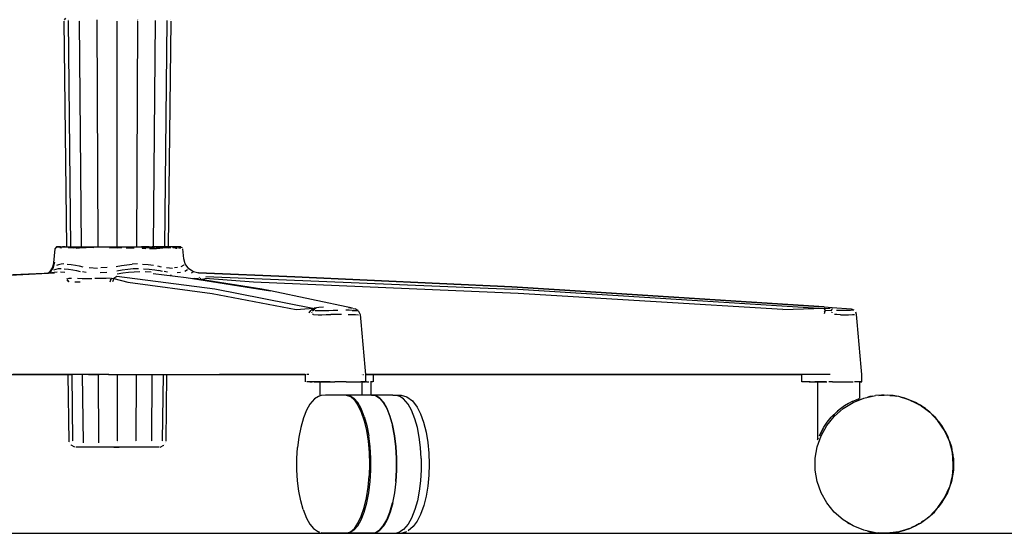
# Model space of a CAD drawing. Units: centimetres. Extents: x 2960 to 3967, y 699 to 1069.
# Drawn here: x 3578 to 3625, y 906 to 931 of the extents above; entities that cross this region are included whole.
import ezdxf

# ---------------------------------------------------------------- set-up
doc = ezdxf.new("R2010")
doc.units = ezdxf.units.CM
doc.layers.add('NURUS ELEVATION', color=7, linetype='Continuous')

# ---------------------------------------------------------------- blocks, each defined once
blk = doc.blocks.new('Mou Pro Dynamic W-Headrest _Side')
at = {"layer": 'NURUS ELEVATION'}
for p, q in [((-17.542, 21.569), (-17.469, 21.648)), ((-17.431, 10.747), (-17.556, 21.507)), ((-17.553, 21.539), (-17.553, 21.539)), ((-17.365, 21.539), (-17.252, 10.747)), ((-17.355, 21.569), (-17.355, 21.569)), ((-16.82, 21.523), (-16.82, 21.523)), ((-16.731, 10.747), (-16.82, 21.507)), ((-15.991, 21.569), (-15.947, 10.747)), ((-15.021, 10.747), (-15.021, 21.507)), ((-14.092, 10.747), (-14.045, 21.507)), ((-14.05, 21.569), (-14.048, 21.554)), ((-13.217, 21.539), (-13.303, 10.747)), ((-13.217, 21.539), (-13.217, 21.539)), ((-12.66, 21.539), (-12.773, 10.747)), ((-12.66, 21.539), (-12.66, 21.539)), ((-12.583, 10.747), (-12.457, 21.507)), ((-12.471, 21.569), (-12.471, 21.569)), ((-12.471, 21.569), (-12.471, 21.569)), ((-18.001, 10.657), (-18.06, 9.976)), ((-17.926, 10.742), (-18.001, 10.657)), ((-17.946, 10.719), (-17.905, 10.728)), ((-17.934, 10.694), (-17.934, 10.694)), ((-17.902, 10.744), (-17.926, 10.742)), ((-17.9, 10.747), (-17.518, 10.746)), ((-17.732, 10.747), (-17.9, 10.747)), ((-17.687, 10.688), (-17.765, 10.694)), ((-17.567, 10.728), (-17.738, 10.728)), ((-17.627, 10.744), (-17.31, 10.747)), ((-17.515, 10.746), (-17.627, 10.744)), ((-17.627, 10.744), (-17.537, 10.744)), ((-17.516, 10.746), (-17.518, 10.746)), ((-17.368, 10.71), (-17.244, 10.71)), ((-17.31, 10.747), (-16.806, 10.747)), ((-17.244, 10.71), (-17.114, 10.705)), ((-17.222, 10.735), (-17.077, 10.742)), ((-17.173, 10.747), (-17.166, 10.747)), ((-17.114, 10.705), (-16.963, 10.719)), ((-16.978, 10.688), (-16.825, 10.694)), ((-16.662, 10.705), (-16.825, 10.694)), ((-16.807, 10.728), (-16.65, 10.728)), ((-16.806, 10.747), (-16.622, 10.746)), ((-16.498, 10.699), (-16.662, 10.705)), ((-16.622, 10.746), (-15.939, 10.746)), ((-16.322, 10.71), (-16.498, 10.699)), ((-16.485, 10.728), (-16.314, 10.728)), ((-16.147, 10.699), (-16.322, 10.71)), ((-15.939, 10.746), (-15.568, 10.747)), ((-15.387, 10.728), (-15.579, 10.728)), ((-15.568, 10.747), (-14.997, 10.747)), ((-15.39, 10.705), (-15.194, 10.71)), ((-15.194, 10.71), (-14.998, 10.699)), ((-14.801, 10.705), (-14.998, 10.699)), ((-14.997, 10.747), (-14.611, 10.744)), ((-14.607, 10.728), (-14.802, 10.728)), ((-14.731, 10.745), (-14.452, 10.747)), ((-14.412, 10.719), (-14.607, 10.728)), ((-14.408, 10.688), (-14.604, 10.688)), ((-14.452, 10.747), (-14.051, 10.747)), ((-14.42, 10.744), (-14.051, 10.747)), ((-14.22, 10.719), (-14.412, 10.719)), ((-14.215, 10.688), (-14.408, 10.688)), ((-14.051, 10.747), (-13.353, 10.746)), ((-14.051, 10.747), (-13.861, 10.742)), ((-13.678, 10.738), (-13.861, 10.742)), ((-13.847, 10.719), (-13.663, 10.71)), ((-13.837, 10.676), (-13.654, 10.663)), ((-13.504, 10.738), (-13.678, 10.738)), ((-13.663, 10.71), (-13.487, 10.71)), ((-13.487, 10.71), (-13.318, 10.71)), ((-13.476, 10.663), (-13.308, 10.669)), ((-12.89, 10.744), (-13.353, 10.746)), ((-13.318, 10.71), (-13.147, 10.688)), ((-13.308, 10.669), (-13.144, 10.669)), ((-13.012, 10.728), (-13.166, 10.728)), ((-13.147, 10.688), (-12.992, 10.688)), ((-13.096, 10.745), (-12.89, 10.744)), ((-12.992, 10.688), (-12.848, 10.699)), ((-12.643, 10.747), (-12.89, 10.744)), ((-12.741, 10.738), (-12.878, 10.738)), ((-12.874, 10.744), (-12.774, 10.747)), ((-12.848, 10.699), (-12.715, 10.71)), ((-12.774, 10.747), (-12.643, 10.747)), ((-12.623, 10.742), (-12.741, 10.738)), ((-12.715, 10.71), (-12.583, 10.705)), ((-12.32, 10.746), (-12.643, 10.747)), ((-12.511, 10.744), (-12.623, 10.742)), ((-12.583, 10.705), (-12.467, 10.71)), ((-12.395, 10.747), (-12.187, 10.747)), ((-12.366, 10.719), (-12.183, 10.719)), ((-12.051, 10.746), (-12.32, 10.746)), ((-12.29, 10.746), (-11.994, 10.747)), ((-12.249, 10.688), (-12.162, 10.688)), ((-12.153, 10.746), (-12.153, 10.746)), ((-12.055, 10.728), (-12.117, 10.728)), ((-11.994, 10.747), (-12.108, 10.746)), ((-12.093, 10.699), (-11.982, 10.705)), ((-11.905, 10.705), (-12.051, 10.746)), ((-11.982, 10.705), (-11.982, 10.705)), ((-11.966, 10.728), (-11.966, 10.728)), ((-11.848, 10.176), (-11.887, 10.657)), ((-18.06, 9.976), (-18.124, 9.733)), ((-18.015, 10.006), (-18.075, 9.764)), ((-17.821, 9.892), (-17.922, 9.856)), ((-17.701, 9.915), (-17.821, 9.892)), ((-17.564, 9.926), (-17.701, 9.915)), ((-17.416, 9.924), (-17.221, 9.905)), ((-17.221, 9.905), (-17.007, 9.87)), ((-17.007, 9.87), (-16.84, 9.835)), ((-14.822, 9.856), (-14.566, 9.892)), ((-14.566, 9.892), (-14.312, 9.915)), ((-14.061, 9.926), (-14.312, 9.915)), ((-13.825, 9.924), (-13.551, 9.905)), ((-13.551, 9.905), (-13.289, 9.87)), ((-11.966, 9.81), (-11.833, 9.892)), ((-11.778, 9.926), (-11.848, 10.176)), ((-11.816, 10.062), (-11.847, 10.176)), ((-11.614, 9.699), (-11.778, 9.926)), ((-18.144, 9.492), (-21.963, 9.313)), ((-21.554, 9.313), (-18.009, 9.498)), ((-18.24, 9.536), (-18.312, 9.485)), ((-18.22, 9.545), (-18.304, 9.485)), ((-18.152, 9.586), (-18.302, 9.485)), ((-18.289, 9.486), (-18.167, 9.516)), ((-18.121, 9.736), (-18.271, 9.517)), ((-18.24, 9.536), (-18.271, 9.517)), ((-18.075, 9.764), (-18.22, 9.545)), ((-18.167, 9.516), (-18.037, 9.538)), ((-18.136, 9.715), (-18.136, 9.715)), ((-18.124, 9.733), (-18.123, 9.733)), ((-18.121, 9.736), (-18.093, 9.755)), ((-17.96, 9.666), (-18.065, 9.631)), ((-18.037, 9.538), (-17.89, 9.548)), ((-17.837, 9.689), (-17.96, 9.666)), ((-17.697, 9.699), (-17.837, 9.689)), ((-17.733, 9.546), (-17.527, 9.529)), ((-17.548, 9.697), (-17.35, 9.68)), ((-17.35, 9.68), (-17.134, 9.646)), ((-17.134, 9.646), (-16.964, 9.611)), ((-16.964, 9.611), (-16.786, 9.57)), ((-16.84, 9.835), (-16.665, 9.793)), ((-16.675, 9.565), (-16.504, 9.542)), ((-16.357, 9.755), (-15.963, 9.733)), ((-15.838, 9.517), (-15.523, 9.536)), ((-15.51, 9.755), (-15.804, 9.736)), ((-15.079, 9.81), (-14.822, 9.856)), ((-14.786, 9.631), (-15.049, 9.586)), ((-14.758, 9.482), (-15.034, 9.437)), ((-14.525, 9.666), (-14.786, 9.631)), ((-14.483, 9.516), (-14.758, 9.482)), ((-14.267, 9.689), (-14.525, 9.666)), ((-14.212, 9.538), (-14.483, 9.516)), ((-14.013, 9.699), (-14.267, 9.689)), ((-13.945, 9.548), (-14.212, 9.538)), ((-13.773, 9.697), (-13.494, 9.68)), ((-13.401, 9.529), (-13.694, 9.546)), ((-13.494, 9.68), (-13.227, 9.646)), ((-13.303, 9.476), (-11.729, 9.284)), ((-13.227, 9.646), (-13.039, 9.611)), ((-13.107, 9.835), (-12.933, 9.793)), ((-12.86, 9.57), (-13.039, 9.611)), ((-12.631, 9.542), (-12.778, 9.565)), ((-12.672, 9.755), (-12.393, 9.733)), ((-12.144, 9.755), (-12.298, 9.736)), ((-12.169, 9.517), (-12.006, 9.536)), ((-11.8, 9.586), (-11.669, 9.666)), ((-11.38, 9.548), (-11.614, 9.699)), ((-11.614, 9.699), (-11.614, 9.699)), ((-11.38, 9.548), (-11.493, 9.482)), ((-11.128, 9.492), (-11.38, 9.548)), ((-11.146, 9.497), (-11.169, 9.501)), ((-6.557, 9.313), (-11.148, 9.497)), ((-11.148, 9.497), (-6.553, 9.313)), ((-17.427, 9.223), (-17.315, 9.244)), ((-17.408, 9.176), (-17.329, 9.076)), ((-17.329, 9.076), (-17.408, 9.176)), ((-17.315, 9.244), (-17.21, 9.244)), ((-17.043, 9.077), (-16.793, 9.074)), ((-16.916, 9.242), (-16.689, 9.24)), ((-16.689, 9.24), (-16.461, 9.239)), ((-16.461, 9.239), (-16.235, 9.238)), ((-15.81, 9.239), (-16.088, 9.238)), ((-15.557, 9.241), (-15.81, 9.239)), ((-15.364, 9.244), (-15.557, 9.241)), ((-15.301, 9.244), (-15.364, 9.168)), ((-15.36, 9.08), (-15.301, 9.244)), ((-15.301, 9.244), (-15.193, 9.241)), ((-15.193, 9.241), (-15.255, 9.073)), ((-15.035, 9.33), (-15.193, 9.241)), ((-15.193, 9.241), (-14.513, 9.065)), ((-10.359, 8.721), (-15.035, 9.33)), ((-14.513, 9.065), (-10.488, 8.515)), ((-12.433, 9.37), (-12.487, 9.389)), ((-11.729, 9.284), (-7.708, 8.642)), ((-11.428, 9.24), (-11.15, 9.244)), ((-8.121, 8.721), (-11.35, 9.229)), ((-11.35, 9.229), (-7.708, 8.642)), ((-11.12, 9.308), (-11.102, 9.28)), ((-11.047, 9.244), (-11.061, 9.183)), ((-11.033, 9.179), (-10.825, 9.241)), ((-8.523, 9.065), (-10.825, 9.241)), ((-10.801, 9.33), (3.837, 8.721)), ((4.111, 8.515), (-8.523, 9.065)), ((3.799, 8.832), (-6.557, 9.313)), ((-6.553, 9.313), (3.799, 8.832)), ((-10.488, 8.515), (-6.483, 7.759)), ((-5.698, 7.801), (-10.359, 8.721)), ((-7.708, 8.642), (-8.121, 8.721)), ((-3.793, 7.813), (-7.708, 8.642)), ((6.08, 8.699), (3.799, 8.832)), ((3.799, 8.832), (6.083, 8.699)), ((18.702, 7.784), (3.837, 8.721)), ((16.735, 7.759), (4.111, 8.515)), ((18.708, 7.88), (6.08, 8.699)), ((6.083, 8.699), (18.708, 7.88)), ((-6.483, 7.759), (-5.651, 7.816)), ((-5.87, 7.59), (-5.792, 7.713)), ((-5.859, 7.627), (-5.87, 7.59)), ((-5.792, 7.713), (-5.859, 7.627)), ((-5.792, 7.713), (-5.698, 7.801)), ((-5.738, 7.595), (-5.727, 7.623)), ((-5.534, 7.801), (-5.731, 7.784)), ((-5.701, 7.693), (-5.627, 7.82)), ((-5.701, 7.693), (-5.6, 7.763)), ((-5.632, 7.819), (-5.634, 7.819)), ((-5.403, 7.847), (-5.627, 7.82)), ((-5.6, 7.763), (-5.6, 7.763)), ((-5.576, 7.709), (-5.454, 7.704)), ((-5.454, 7.704), (-5.301, 7.704)), ((-5.179, 7.867), (-5.403, 7.847)), ((-5.301, 7.704), (-5.122, 7.707)), ((-5.122, 7.707), (-4.924, 7.712)), ((-4.924, 7.712), (-4.714, 7.717)), ((-4.485, 7.519), (-4.715, 7.516)), ((-4.714, 7.717), (-4.5, 7.722)), ((-4.315, 7.52), (-4.485, 7.519)), ((-3.955, 7.718), (-4.116, 7.722)), ((-3.997, 7.518), (-3.813, 7.515)), ((-3.982, 7.853), (-3.793, 7.813)), ((-3.815, 7.714), (-3.955, 7.718)), ((-3.815, 7.714), (-3.698, 7.709)), ((-3.802, 7.814), (-3.801, 7.813)), ((-3.768, 7.805), (-3.668, 7.782)), ((-3.698, 7.709), (-3.55, 7.703)), ((-3.526, 7.709), (-3.668, 7.782)), ((-3.522, 7.704), (-3.425, 7.51)), ((16.735, 7.759), (18.703, 7.816)), ((18.753, 7.713), (18.701, 7.552)), ((18.753, 7.713), (18.701, 7.627)), ((18.703, 7.818), (18.702, 7.801)), ((18.703, 7.82), (18.703, 7.82)), ((18.703, 7.82), (18.753, 7.713)), ((18.753, 7.713), (18.703, 7.82)), ((18.703, 7.82), (18.99, 7.801)), ((18.708, 7.88), (19.091, 7.854)), ((19.039, 7.693), (18.753, 7.713)), ((19.039, 7.693), (19.085, 7.787)), ((19.085, 7.787), (19.039, 7.693)), ((19.084, 7.595), (19.084, 7.623)), ((19.091, 7.854), (19.989, 7.792)), ((19.487, 7.704), (19.289, 7.709)), ((19.671, 7.704), (19.487, 7.704)), ((19.832, 7.707), (19.671, 7.704)), ((19.965, 7.712), (19.832, 7.707)), ((20.126, 7.722), (19.965, 7.712)), ((19.989, 7.792), (20.121, 7.744)), ((20.25, 7.52), (20.222, 7.627)), ((20.229, 7.519), (20.25, 7.52)), ((20.284, 7.162), (20.25, 7.52)), ((-5.657, 7.512), (-5.71, 7.516)), ((-5.657, 7.512), (-5.442, 7.506)), ((-5.442, 7.506), (-5.258, 7.507)), ((-5.258, 7.507), (-5.052, 7.51)), ((-5.052, 7.51), (-4.942, 7.512)), ((-4.942, 7.512), (-4.829, 7.514)), ((-4.715, 7.516), (-4.829, 7.514)), ((-3.813, 7.515), (-3.659, 7.511)), ((-3.659, 7.511), (-3.516, 7.507)), ((-3.516, 7.507), (-3.516, 7.507)), ((-3.425, 7.51), (-3.397, 7.162)), ((-3.397, 7.162), (-3.217, 5.006)), ((19.313, 7.512), (19.199, 7.516)), ((19.479, 7.508), (19.313, 7.512)), ((19.479, 7.508), (19.635, 7.506)), ((19.635, 7.506), (19.869, 7.508)), ((19.869, 7.508), (20.055, 7.512)), ((20.055, 7.512), (20.162, 7.516)), ((20.472, 5.006), (20.284, 7.162)), ((-3.217, 5.006), (-3.185, 4.647)), ((20.501, 4.647), (20.472, 5.006)), ((-41.441, 4.647), (-17.665, 4.647)), ((-17.579, 4.647), (-20.011, 4.647)), ((-17.665, 4.647), (-17.359, 4.647)), ((-17.665, 4.647), (-17.561, 4.647)), ((-17.451, 4.647), (-17.561, 4.647)), ((-17.336, 4.647), (-17.451, 4.647)), ((-17.318, 1.445), (-17.359, 4.647)), ((-17.217, 4.647), (-17.336, 4.647)), ((-17.325, 4.647), (-17.328, 4.647)), ((-17.325, 4.647), (-17.196, 4.647)), ((-17.057, 4.647), (-17.217, 4.647)), ((-17.076, 4.647), (-17.196, 4.647)), ((-17.186, 4.647), (-17.151, 1.482)), ((-16.92, 4.647), (-17.076, 4.647)), ((-16.895, 4.647), (-17.057, 4.647)), ((-16.732, 4.647), (-16.92, 4.647)), ((-16.729, 4.647), (-16.895, 4.647)), ((-16.515, 4.647), (-16.732, 4.647)), ((-16.563, 4.647), (-16.729, 4.647)), ((-16.638, 1.399), (-16.68, 4.647)), ((-16.398, 4.647), (-16.563, 4.647)), ((-16.272, 4.647), (-16.515, 4.647)), ((-16.398, 4.647), (-16.169, 4.647)), ((-16.007, 4.647), (-16.272, 4.647)), ((-16.169, 4.647), (-16.022, 4.647)), ((-16.022, 4.647), (-15.883, 4.647)), ((-15.724, 4.647), (-16.007, 4.647)), ((-15.897, 1.399), (-15.92, 4.647)), ((-15.754, 4.647), (-15.883, 4.647)), ((-15.61, 4.647), (-15.754, 4.647)), ((-15.429, 4.647), (-15.724, 4.647)), ((-15.441, 4.647), (-15.56, 4.647)), ((-15.441, 4.647), (-6.101, 4.647)), ((-15.02, 4.647), (-15.02, 1.482)), ((-14.119, 4.647), (-14.133, 1.482)), ((-13.379, 1.482), (-13.353, 4.647)), ((-12.838, 4.647), (-12.873, 1.482)), ((-12.692, 1.469), (-12.654, 4.647)), ((-11.539, 4.647), (-6.052, 4.647)), ((-11.494, 4.647), (-10.148, 4.647)), ((-6.052, 4.647), (-10.141, 4.647)), ((-10.118, 4.647), (-6.052, 4.647)), ((-6.052, 4.647), (-6.165, 4.647)), ((-6.052, 4.647), (-6.051, 4.297)), ((-6.041, 4.647), (-6.027, 4.647)), ((-6.041, 4.647), (-6.041, 4.647)), ((-6.027, 4.647), (-6.027, 4.647)), ((-6.012, 4.297), (-6.012, 4.297)), ((-6.012, 4.297), (-6.012, 4.297)), ((-6.004, 4.647), (-6.004, 4.647)), ((-6.004, 4.647), (-6.004, 4.647)), ((-5.875, 4.647), (-5.983, 4.647)), ((-5.804, 4.297), (-5.969, 4.297)), ((-5.835, 4.297), (-5.728, 4.297)), ((-5.835, 4.297), (-5.835, 4.297)), ((-5.628, 4.297), (-5.804, 4.297)), ((-5.68, 4.297), (-5.68, 4.297)), ((-5.603, 4.297), (-5.668, 4.297)), ((-5.644, 4.297), (-5.644, 4.297)), ((-5.628, 4.297), (-5.415, 4.297)), ((-5.518, 4.297), (-5.621, 4.297)), ((-5.518, 4.297), (-5.337, 4.297)), ((-5.382, 4.297), (-5.518, 4.297)), ((-5.337, 4.297), (-5.462, 4.297)), ((-5.415, 4.297), (-5.256, 4.297)), ((-5.353, 4.297), (-5.353, 4.297)), ((-5.338, 3.639), (-5.337, 4.297)), ((-5.183, 4.297), (-5.307, 4.297)), ((-5.256, 4.297), (-4.909, 4.297)), ((-5.021, 4.297), (-5.183, 4.297)), ((-4.867, 4.297), (-5.021, 4.297)), ((-4.909, 4.297), (-4.636, 4.297)), ((-4.361, 4.297), (-4.636, 4.297)), ((-4.096, 4.297), (-4.361, 4.297)), ((-4.096, 4.297), (-3.93, 4.297)), ((-3.93, 4.297), (-3.775, 4.297)), ((-3.775, 4.297), (-3.569, 4.297)), ((-3.569, 4.297), (-3.402, 4.297)), ((-3.206, 4.297), (-3.402, 4.297)), ((-3.35, 4.647), (-3.35, 4.647)), ((-3.34, 3.671), (-3.339, 4.297)), ((-3.302, 4.647), (-3.302, 4.647)), ((-3.302, 4.647), (-3.275, 4.647)), ((-3.301, 4.297), (-3.185, 4.297)), ((-3.126, 4.297), (-3.239, 4.297)), ((18.796, 4.647), (-3.185, 4.647)), ((-3.185, 4.647), (17.637, 4.647)), ((-3.185, 4.647), (-3.185, 4.297)), ((-3.126, 4.297), (-3.021, 4.297)), ((-2.832, 4.297), (-2.936, 4.297)), ((-2.906, 3.671), (-2.903, 4.297)), ((-2.832, 4.297), (-2.832, 4.297)), ((-2.814, 4.647), (-2.814, 4.297)), ((17.637, 4.297), (17.637, 4.647)), ((17.745, 4.297), (17.641, 4.297)), ((17.648, 4.297), (17.648, 4.297)), ((17.775, 4.297), (17.662, 4.297)), ((17.874, 4.297), (17.745, 4.297)), ((17.865, 4.297), (17.865, 4.297)), ((17.984, 4.297), (17.874, 4.297)), ((18.035, 4.297), (17.917, 4.297)), ((17.984, 4.297), (18.113, 4.297)), ((18.035, 4.297), (18.17, 4.297)), ((18.113, 4.297), (18.257, 4.297)), ((18.17, 4.297), (18.32, 4.297)), ((18.257, 4.297), (18.392, 4.297)), ((18.392, 4.297), (18.268, 4.297)), ((18.416, 4.297), (18.286, 4.297)), ((18.32, 4.297), (18.483, 4.297)), ((18.392, 4.297), (18.392, 1.531)), ((18.557, 4.297), (18.416, 4.297)), ((18.483, 4.297), (18.655, 4.297)), ((18.804, 4.297), (18.557, 4.297)), ((18.655, 4.297), (18.834, 4.297)), ((18.992, 4.647), (18.812, 4.647)), ((18.992, 4.647), (18.891, 4.647)), ((19.108, 4.297), (18.925, 4.297)), ((19.108, 4.297), (19.291, 4.297)), ((19.291, 4.297), (19.47, 4.297)), ((19.47, 4.297), (19.726, 4.297)), ((19.726, 4.297), (19.958, 4.297)), ((19.958, 4.297), (20.094, 4.297)), ((20.315, 4.297), (20.157, 4.297)), ((20.501, 4.297), (20.315, 4.297)), ((20.392, 4.297), (20.501, 4.297)), ((20.392, 4.297), (20.392, 3.511)), ((20.501, 4.297), (20.501, 4.647)), ((-5.609, 3.485), (-5.83, 3.231)), ((-5.42, 3.601), (-5.609, 3.485)), ((-5.288, 3.647), (-5.42, 3.601)), ((-5.093, 3.671), (-5.288, 3.647)), ((-4.092, 3.671), (-5.093, 3.671)), ((-2.896, 3.671), (-4.116, 3.671)), ((-4.092, 3.671), (-3.897, 3.6)), ((-4.08, 3.667), (-3.92, 3.647)), ((-3.92, 3.647), (-3.729, 3.529)), ((-3.897, 3.6), (-3.71, 3.436)), ((-3.729, 3.529), (-3.547, 3.321)), ((-3.71, 3.436), (-3.536, 3.184)), ((-3.381, 3.027), (-3.547, 3.321)), ((-2.896, 3.671), (-2.701, 3.647)), ((-2.875, 3.671), (-2.88, 3.669)), ((-1.874, 3.671), (-2.875, 3.671)), ((-2.68, 3.647), (-2.875, 3.671)), ((-2.701, 3.647), (-2.509, 3.529)), ((-2.488, 3.529), (-2.68, 3.647)), ((-2.509, 3.529), (-2.328, 3.321)), ((-2.307, 3.321), (-2.488, 3.529)), ((-2.328, 3.321), (-2.161, 3.027)), ((-2.14, 3.027), (-2.307, 3.321)), ((-1.874, 3.671), (-1.478, 3.671)), ((-1.679, 3.647), (-1.874, 3.671)), ((-1.546, 3.601), (-1.679, 3.647)), ((-1.358, 3.485), (-1.546, 3.601)), ((-1.478, 3.671), (-1.2, 3.588)), ((-1.137, 3.231), (-1.358, 3.485)), ((-1.2, 3.588), (-0.94, 3.393)), ((-0.94, 3.393), (-0.714, 3.098)), ((19.607, 3.027), (20.084, 3.321)), ((20.039, 3.362), (19.863, 3.268)), ((20.039, 3.362), (20.231, 3.448)), ((20.084, 3.321), (20.603, 3.529)), ((20.231, 3.448), (20.374, 3.504)), ((20.433, 3.461), (20.276, 3.398)), ((20.276, 3.398), (20.433, 3.461)), ((20.603, 3.529), (21.151, 3.647)), ((20.887, 3.6), (20.783, 3.568)), ((20.783, 3.568), (20.887, 3.6)), ((20.887, 3.6), (20.995, 3.614)), ((20.995, 3.614), (20.887, 3.6)), ((21.71, 3.671), (21.151, 3.647)), ((21.443, 3.671), (21.309, 3.654)), ((21.309, 3.654), (21.442, 3.671)), ((21.442, 3.671), (21.576, 3.665)), ((21.576, 3.665), (21.443, 3.671)), ((22.266, 3.6), (21.71, 3.671)), ((22.265, 3.6), (21.71, 3.671)), ((22.002, 3.647), (21.842, 3.654)), ((21.843, 3.654), (22.001, 3.647)), ((22.001, 3.647), (22.157, 3.614)), ((22.159, 3.613), (22.002, 3.647)), ((22.8, 3.436), (22.265, 3.6)), ((22.801, 3.436), (22.266, 3.6)), ((22.367, 3.568), (22.549, 3.529)), ((22.549, 3.529), (22.369, 3.568)), ((22.719, 3.461), (22.549, 3.529)), ((22.549, 3.529), (22.722, 3.46)), ((23.3, 3.184), (22.8, 3.436)), ((22.801, 3.436), (23.301, 3.184)), ((22.873, 3.399), (23.069, 3.321)), ((23.069, 3.321), (22.876, 3.398)), ((23.244, 3.212), (23.069, 3.321)), ((23.069, 3.321), (23.248, 3.21)), ((-5.991, 2.946), (-6.134, 2.588)), ((-5.83, 3.231), (-5.991, 2.946)), ((-3.536, 3.184), (-3.378, 2.851)), ((-3.234, 2.657), (-3.381, 3.027)), ((-3.378, 2.851), (-3.243, 2.447)), ((-2.161, 3.027), (-2.014, 2.657)), ((-1.993, 2.657), (-2.14, 3.027)), ((-0.975, 2.946), (-1.137, 3.231)), ((-0.818, 2.541), (-0.975, 2.946)), ((-0.714, 3.098), (-0.549, 2.776)), ((19.045, 2.612), (19.35, 2.909)), ((19.187, 2.657), (19.607, 3.027)), ((19.325, 2.884), (19.372, 2.927)), ((19.483, 3.016), (19.35, 2.909)), ((19.373, 2.821), (19.373, 2.821)), ((19.437, 2.877), (19.437, 2.877)), ((19.672, 3.151), (19.483, 3.016)), ((19.863, 3.268), (19.672, 3.151)), ((19.908, 3.212), (19.802, 3.147)), ((19.802, 3.147), (19.908, 3.212)), ((23.75, 2.851), (23.3, 3.184)), ((23.301, 3.184), (23.751, 2.851)), ((23.35, 3.147), (23.545, 3.027)), ((23.545, 3.027), (23.354, 3.144)), ((23.545, 3.027), (23.717, 2.876)), ((23.713, 2.879), (23.545, 3.027)), ((24.137, 2.447), (23.75, 2.851)), ((24.138, 2.447), (23.751, 2.851)), ((23.779, 2.821), (23.965, 2.657)), ((-6.134, 2.588), (-6.266, 2.128)), ((-3.243, 2.447), (-3.133, 1.983)), ((-3.234, 2.657), (-3.111, 2.222)), ((-2.014, 2.657), (-1.891, 2.222)), ((-1.87, 2.222), (-1.993, 2.657)), ((-0.701, 2.128), (-0.818, 2.541)), ((-0.549, 2.776), (-0.407, 2.384)), ((-0.407, 2.384), (-0.282, 1.901)), ((18.691, 2.142), (18.856, 2.383)), ((18.836, 2.222), (19.187, 2.657)), ((18.856, 2.383), (19.045, 2.612)), ((19.032, 2.465), (19.032, 2.465)), ((19.033, 2.466), (19.033, 2.466)), ((19.179, 2.742), (19.138, 2.64)), ((23.965, 2.657), (23.783, 2.817)), ((23.965, 2.657), (24.122, 2.464)), ((24.116, 2.469), (23.965, 2.657)), ((24.451, 1.983), (24.137, 2.447)), ((24.451, 1.983), (24.138, 2.447)), ((24.317, 2.222), (24.151, 2.427)), ((24.316, 2.222), (24.155, 2.421)), ((-6.266, 2.128), (-6.356, 1.664)), ((-3.133, 1.983), (-3.053, 1.473)), ((-3.111, 2.222), (-3.015, 1.733)), ((-1.796, 1.733), (-1.891, 2.222)), ((-1.775, 1.733), (-1.87, 2.222)), ((-0.61, 1.664), (-0.701, 2.128)), ((-0.282, 1.901), (-0.199, 1.417)), ((18.657, 2.085), (18.461, 1.704)), ((18.651, 2.074), (18.534, 1.859)), ((18.622, 2.026), (18.534, 1.859)), ((18.563, 1.733), (18.836, 2.222)), ((18.622, 2.026), (18.691, 2.142)), ((18.697, 1.973), (18.697, 1.973)), ((18.708, 1.993), (18.708, 1.993)), ((24.441, 1.998), (24.316, 2.222)), ((24.446, 1.991), (24.317, 2.222)), ((24.682, 1.473), (24.451, 1.983)), ((24.681, 1.473), (24.451, 1.983)), ((24.59, 1.733), (24.455, 1.975)), ((24.458, 1.967), (24.589, 1.733)), ((-17.318, 1.445), (-17.318, 1.445)), ((-17.147, 1.445), (-17.147, 1.445)), ((-15.02, 1.469), (-15.02, 1.469)), ((-15.02, 1.445), (-15.02, 1.445)), ((-15.02, 1.421), (-15.02, 1.421)), ((-14.134, 1.457), (-14.134, 1.457)), ((-13.382, 1.445), (-13.382, 1.445)), ((-13.382, 1.445), (-13.382, 1.445)), ((-12.874, 1.457), (-12.874, 1.457)), ((-12.699, 1.433), (-12.699, 1.433)), ((-12.699, 1.433), (-12.699, 1.433)), ((-6.356, 1.664), (-6.418, 1.163)), ((-3.053, 1.473), (-3.003, 0.932)), ((-2.95, 1.205), (-3.015, 1.733)), ((-1.731, 1.205), (-1.796, 1.733)), ((-1.71, 1.205), (-1.775, 1.733)), ((-0.548, 1.163), (-0.61, 1.664)), ((-0.199, 1.417), (-0.149, 0.903)), ((18.376, 1.205), (18.563, 1.733)), ((18.392, 1.531), (18.434, 1.637)), ((18.534, 1.859), (18.461, 1.704)), ((18.47, 1.471), (18.47, 1.471)), ((24.589, 1.733), (24.679, 1.48)), ((24.777, 1.205), (24.59, 1.733)), ((24.681, 1.473), (24.822, 0.932)), ((24.823, 0.932), (24.682, 1.473)), ((24.684, 1.466), (24.777, 1.205)), ((-17.301, 1.399), (-17.301, 1.399)), ((-17.262, 1.331), (-17.262, 1.331)), ((-17.039, 1.188), (-17.217, 1.29)), ((-16.991, 1.18), (-16.991, 1.18)), ((-16.844, 1.18), (-16.991, 1.18)), ((-16.418, 1.18), (-16.844, 1.18)), ((-15.777, 1.18), (-16.418, 1.18)), ((-15.018, 1.18), (-15.777, 1.18)), ((-15.192, 1.18), (-15.079, 1.18)), ((-15.077, 1.18), (-15.177, 1.18)), ((-15.079, 1.18), (-14.937, 1.18)), ((-14.258, 1.18), (-15.018, 1.18)), ((-14.877, 1.18), (-15.006, 1.18)), ((-14.836, 1.18), (-14.836, 1.18)), ((-13.612, 1.18), (-14.258, 1.18)), ((-13.178, 1.18), (-13.612, 1.18)), ((-13.023, 1.18), (-13.178, 1.18)), ((-12.998, 1.182), (-12.998, 1.182)), ((-12.975, 1.188), (-12.797, 1.29)), ((-12.975, 1.188), (-12.975, 1.188)), ((-12.797, 1.29), (-12.797, 1.29)), ((-12.752, 1.331), (-12.752, 1.331)), ((-6.45, 0.639), (-6.418, 1.163)), ((-2.917, 0.654), (-2.95, 1.205)), ((-1.697, 0.654), (-1.731, 1.205)), ((-1.677, 0.654), (-1.71, 1.205)), ((-0.517, 0.639), (-0.548, 1.163)), ((18.282, 0.654), (18.376, 1.205)), ((24.776, 1.205), (24.822, 0.933)), ((24.87, 0.654), (24.777, 1.205)), ((-6.45, 0.108), (-6.45, 0.639)), ((-3.003, 0.932), (-2.987, 0.374)), ((-2.917, 0.094), (-2.917, 0.654)), ((-1.697, 0.094), (-1.697, 0.654)), ((-1.677, 0.094), (-1.677, 0.654)), ((-0.517, 0.639), (-0.517, 0.108)), ((-0.149, 0.903), (-0.132, 0.374)), ((18.282, 0.094), (18.282, 0.654)), ((24.822, 0.932), (24.87, 0.374)), ((24.87, 0.374), (24.823, 0.932)), ((24.823, 0.93), (24.87, 0.654)), ((24.87, 0.094), (24.871, 0.654)), ((24.871, 0.654), (24.871, 0.094)), ((-6.418, -0.415), (-6.45, 0.108)), ((-2.987, 0.374), (-3.003, -0.184)), ((-2.95, -0.458), (-2.917, 0.094)), ((-1.731, -0.458), (-1.697, 0.094)), ((-1.71, -0.458), (-1.677, 0.094)), ((-0.517, 0.108), (-0.548, -0.415)), ((-0.132, 0.374), (-0.149, -0.155)), ((18.376, -0.458), (18.282, 0.094)), ((24.871, 0.094), (24.777, -0.458)), ((24.87, 0.374), (24.822, -0.184)), ((24.87, 0.374), (24.823, -0.184)), ((24.823, -0.182), (24.87, 0.094)), ((-6.356, -0.916), (-6.418, -0.415)), ((-3.053, -0.726), (-3.003, -0.184)), ((-3.015, -0.985), (-2.95, -0.458)), ((-1.731, -0.458), (-1.796, -0.985)), ((-1.775, -0.985), (-1.71, -0.458)), ((-0.548, -0.415), (-0.61, -0.916)), ((-0.149, -0.155), (-0.199, -0.669)), ((18.563, -0.985), (18.376, -0.458)), ((24.777, -0.458), (24.59, -0.985)), ((24.822, -0.184), (24.681, -0.726)), ((24.823, -0.184), (24.682, -0.726)), ((24.776, -0.458), (24.684, -0.718)), ((24.822, -0.185), (24.776, -0.458)), ((-6.266, -1.38), (-6.356, -0.916)), ((-3.133, -1.236), (-3.053, -0.726)), ((-0.61, -0.916), (-0.701, -1.38)), ((-0.199, -0.669), (-0.282, -1.153)), ((18.471, -0.727), (18.471, -0.727)), ((24.682, -0.726), (24.451, -1.236)), ((24.451, -1.236), (24.681, -0.726)), ((24.679, -0.733), (24.589, -0.985)), ((-6.149, -1.793), (-6.266, -1.38)), ((-3.243, -1.699), (-3.133, -1.236)), ((-3.111, -1.474), (-3.015, -0.985)), ((-1.796, -0.985), (-1.891, -1.474)), ((-1.87, -1.474), (-1.775, -0.985)), ((-0.701, -1.38), (-0.818, -1.793)), ((-0.282, -1.153), (-0.395, -1.594)), ((18.836, -1.474), (18.563, -0.985)), ((18.707, -1.244), (18.707, -1.244)), ((18.708, -1.245), (18.708, -1.245)), ((24.137, -1.699), (24.451, -1.236)), ((24.451, -1.236), (24.138, -1.699)), ((24.316, -1.474), (24.441, -1.25)), ((24.317, -1.474), (24.446, -1.243)), ((24.59, -0.985), (24.455, -1.227)), ((24.589, -0.985), (24.458, -1.22)), ((-6.149, -1.793), (-5.991, -2.199)), ((-3.378, -2.103), (-3.243, -1.699)), ((-3.234, -1.91), (-3.111, -1.474)), ((-2.014, -1.91), (-1.891, -1.474)), ((-1.87, -1.474), (-1.993, -1.91)), ((-0.818, -1.793), (-0.975, -2.199)), ((-0.395, -1.594), (-0.549, -2.028)), ((19.187, -1.91), (18.836, -1.474)), ((19.032, -1.717), (19.032, -1.717)), ((19.033, -1.718), (19.033, -1.718)), ((23.75, -2.103), (24.137, -1.699)), ((23.751, -2.103), (24.138, -1.699)), ((23.965, -1.91), (24.122, -1.716)), ((23.965, -1.91), (24.117, -1.722)), ((24.151, -1.68), (24.317, -1.474)), ((24.155, -1.674), (24.316, -1.474)), ((-5.991, -2.199), (-5.83, -2.483)), ((-3.547, -2.573), (-3.381, -2.279)), ((-3.536, -2.436), (-3.378, -2.103)), ((-3.381, -2.279), (-3.234, -1.91)), ((-2.328, -2.573), (-2.161, -2.279)), ((-2.14, -2.279), (-2.307, -2.573)), ((-2.161, -2.279), (-2.014, -1.91)), ((-1.993, -1.91), (-2.14, -2.279)), ((-0.975, -2.199), (-1.137, -2.483)), ((-0.549, -2.028), (-0.714, -2.351)), ((19.607, -2.279), (19.187, -1.91)), ((19.372, -2.072), (19.372, -2.072)), ((20.084, -2.573), (19.607, -2.279)), ((23.3, -2.436), (23.75, -2.103)), ((23.301, -2.436), (23.751, -2.103)), ((23.545, -2.279), (23.35, -2.4)), ((23.545, -2.279), (23.354, -2.397)), ((23.717, -2.128), (23.545, -2.279)), ((23.712, -2.132), (23.545, -2.279)), ((23.779, -2.074), (23.965, -1.91)), ((23.783, -2.069), (23.965, -1.91)), ((-5.83, -2.483), (-5.654, -2.686)), ((-5.654, -2.686), (-5.42, -2.853)), ((-3.729, -2.781), (-3.92, -2.899)), ((-3.897, -2.852), (-3.71, -2.688)), ((-3.729, -2.781), (-3.547, -2.573)), ((-3.71, -2.688), (-3.536, -2.436)), ((-2.509, -2.781), (-2.701, -2.899)), ((-2.68, -2.899), (-2.488, -2.781)), ((-2.509, -2.781), (-2.328, -2.573)), ((-2.307, -2.573), (-2.488, -2.781)), ((-1.358, -2.737), (-1.546, -2.853)), ((-1.137, -2.483), (-1.358, -2.737)), ((-0.897, -2.595), (-1.14, -2.807)), ((-0.714, -2.351), (-0.897, -2.595)), ((19.908, -2.464), (19.802, -2.399)), ((19.802, -2.399), (19.908, -2.465)), ((20.603, -2.781), (20.084, -2.573)), ((20.352, -2.688), (20.352, -2.688)), ((20.352, -2.688), (20.352, -2.688)), ((21.151, -2.899), (20.603, -2.781)), ((22.8, -2.688), (22.265, -2.852)), ((22.266, -2.852), (22.801, -2.688)), ((22.367, -2.821), (22.549, -2.781)), ((22.549, -2.781), (22.369, -2.82)), ((22.722, -2.712), (22.549, -2.781)), ((22.549, -2.781), (22.719, -2.713)), ((22.8, -2.688), (23.3, -2.436)), ((22.801, -2.688), (23.301, -2.436)), ((22.873, -2.651), (23.068, -2.573)), ((23.068, -2.573), (22.876, -2.65)), ((23.248, -2.462), (23.069, -2.573)), ((23.069, -2.573), (23.244, -2.464)), ((-5.358, -2.888), (-5.42, -2.853)), ((-5.093, -2.923), (-5.288, -2.899)), ((-4.092, -2.923), (-5.093, -2.923)), ((-4.092, -2.923), (-3.897, -2.852)), ((-2.896, -2.923), (-4.092, -2.923)), ((-3.92, -2.899), (-4.08, -2.919)), ((-2.638, -2.923), (-3.843, -2.923)), ((-2.701, -2.899), (-2.896, -2.923)), ((-2.88, -2.921), (-2.68, -2.899)), ((-2.875, -2.923), (-1.874, -2.923)), ((-2.467, -2.923), (-1.478, -2.923)), ((-1.874, -2.923), (-1.679, -2.899)), ((-1.679, -2.899), (-1.546, -2.853)), ((-1.478, -2.923), (-1.2, -2.84)), ((20.887, -2.852), (20.783, -2.82)), ((20.783, -2.82), (20.887, -2.852)), ((20.995, -2.866), (20.887, -2.852)), ((20.887, -2.852), (20.995, -2.866)), ((21.71, -2.923), (21.151, -2.899)), ((21.442, -2.923), (21.309, -2.906)), ((21.309, -2.906), (21.442, -2.923)), ((21.576, -2.917), (21.442, -2.923)), ((21.443, -2.923), (21.576, -2.917)), ((21.71, -2.923), (22.266, -2.852)), ((22.265, -2.852), (21.71, -2.923)), ((22.001, -2.899), (21.843, -2.906)), ((21.843, -2.906), (22.002, -2.899)), ((22.157, -2.866), (22.002, -2.899)), ((22.002, -2.899), (22.159, -2.866))]:
    blk.add_line(p, q, dxfattribs=at)

msp = doc.modelspace()

# ---------------------------------------------------------------- linework, layer by layer
msp.add_line((3218.294, 906.19), (3966.334, 906.19))

# ---------------------------------------------------------------- block references
at = {"layer": 'NURUS ELEVATION'}
msp.add_blockref('Mou Pro Dynamic W-Headrest _Side', (3597.878, 909.113), dxfattribs=at)

doc.saveas('drawing.dxf')
